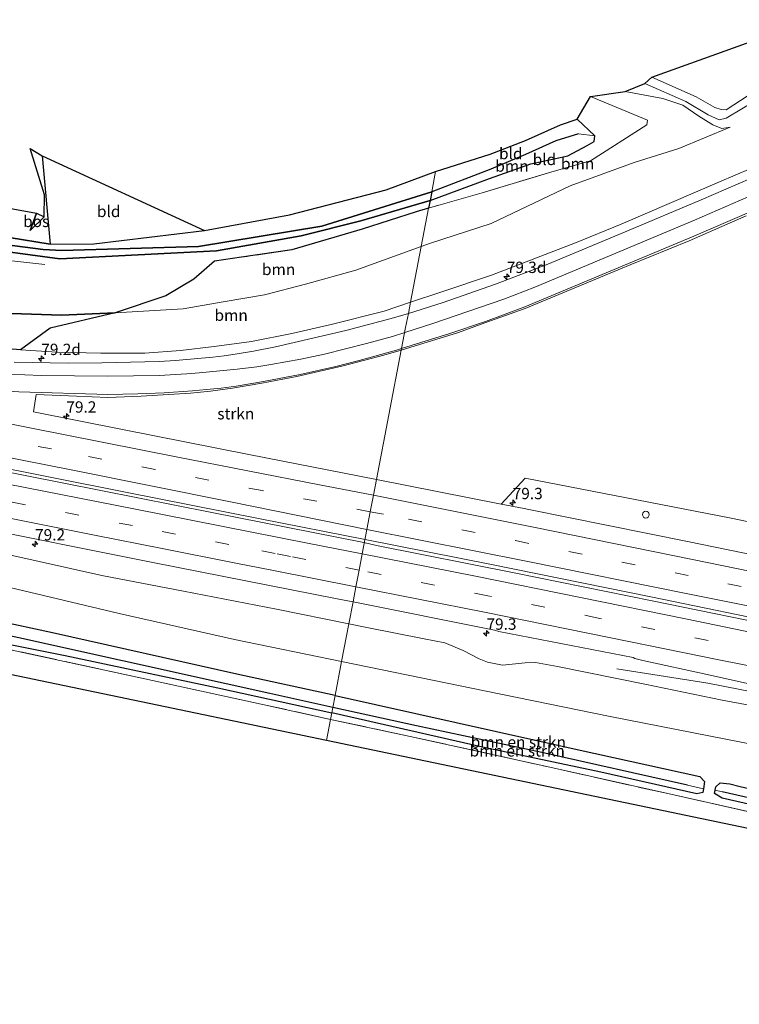
# Model space of a CAD drawing. Units: metres. Extents: x 190000 to 200002, y 462500 to 468750.
# Drawn here: x 190721 to 190880, y 466093 to 466310 of the extents above; entities that cross this region are included whole.
import ezdxf
from ezdxf.enums import TextEntityAlignment as Align

# ---------------------------------------------------------------- set-up
doc = ezdxf.new("R2010")
doc.units = ezdxf.units.M
doc.linetypes.add('IE-TERREINAFSCHEIDING', pattern=[10, 8, -2])
doc.linetypes.add('VW-3-9_STREEP', pattern=[12, 3, -9])
doc.layers.get('0').update_dxf_attribs({"lineweight": 25})
for name, color, linetype, lineweight in [('B-ME-AL-OVERIG-S-B1', 7, 'Continuous', 18), ('B-ME-AM-KILOMETR-S-B1', 7, 'Continuous', 18), ('B-ME-BV-GELEIDECONSTRUCTIE-GELEIDERAIL-L-B1', 213, 'BV-GELEIDERAIL', 18), ('B-ME-GR-BOMENSTRUIKEN-GV-B6', 93, 'Continuous', 18), ('B-ME-GR-BOOM-GV-B6', 93, 'Continuous', 18), ('B-ME-GR-BOS-GV-B6', 10, 'Continuous', 25), ('B-ME-GR-STRUIKEN-GV-B6', 93, 'Continuous', 18), ('B-ME-GW-INSTEEKWATERGANG-L-B1', 10, 'Continuous', 25), ('B-ME-GW-KRUINLIJN-L-B1', 93, 'Continuous', 18), ('B-ME-GW-TEENLIJN-L-B1', 93, 'Continuous', 18), ('B-ME-GW-WATERGANG-GREPPEL-L-B1', 10, 'Continuous', 25), ('B-ME-IE-GRASLAND-GV-B6', 93, 'Continuous', 18), ('B-ME-IE-GRONDWERKLIJN-GROND_INGERICHT-GV-B6', 253, 'Continuous', 18), ('B-ME-IE-HULPGEOMETRIE-L-B1', 53, 'Continuous', 18), ('B-ME-IE-TERREINAFSCHEIDING-RASTERHEKWERK-L-B1', 8, 'IE-TERREINAFSCHEIDING', 18), ('B-ME-KG-KADASTRAAL-OPNAMEDTMGRENS-L-B1', 10, 'Continuous', 25), ('B-ME-VH-VERH_SOORT-BITUMEN-GV-B6', 8, 'IE-TERREINAFSCHEIDING-NATUURLIJK-HOUTWAL', 18), ('B-ME-VW-MARKERING-39STREEP-015-L-B1', 255, 'VW-3-9_STREEP', 18), ('B-ME-VW-MARKERING-STREEP-015-L-B1', 7, 'Continuous', 18)]:
    doc.layers.add(name, color=color, linetype=linetype, lineweight=lineweight)
doc.styles.add('NLCS-ISO', font='NLCS-ISO.TTF')
doc.linetypes.add('BV-GELEIDERAIL', pattern='A,10,-3,[108,NLCS.SHX,S=1,R=0,X=0,Y=0],-3', length=16)
doc.linetypes.add('IE-TERREINAFSCHEIDING-NATUURLIJK-HOUTWAL', pattern='A,7,-1.5,[67,NLCS.SHX,S=0.75,R=45,X=0,Y=0],-1.5,7,-1.5,[70,NLCS.SHX,S=0.75,R=0,X=0,Y=0],-1.5', length=20)

# ---------------------------------------------------------------- blocks, each defined once
blk = doc.blocks.new('dtb')
blk.add_circle((0, 0), 0.75)
blk = doc.blocks.new('hecto')
for p, q in [((0, 0.625), (-0.625, 0)), ((0, -0.625), (0, 0.625)), ((-0.625, 0), (0.625, 0)), ((0.625, 0), (0, -0.625))]:
    blk.add_line(p, q)

msp = doc.modelspace()

# ---------------------------------------------------------------- linework, layer by layer
at = {"layer": 'B-ME-BV-GELEIDECONSTRUCTIE-GELEIDERAIL-L-B1'}
for points in [[(190436.824, 466264.423, 42.043), (190464.699, 466259.194, 42.055), (190497.493, 466252.978, 42.037), (190536.742, 466245.509, 42.077), (190566.883, 466239.731, 42.047), (190593.067, 466234.679, 42.011), (190620.581, 466229.359, 41.773), (190654.582, 466222.711, 41.785), (190689.939, 466215.815, 41.933), (190730.438, 466207.767, 42.015), (190763.092, 466201.295, 42.035), (190796.701, 466194.673, 42.043)], [(190796.928, 466195.402, 42.073), (190773.799, 466199.919, 42.051), (190743.687, 466205.855, 42.079), (190712.239, 466212.152, 41.903), (190686.162, 466217.278, 41.853), (190657.364, 466222.856, 41.813), (190628.551, 466228.484, 41.799), (190596.78, 466234.677, 42.105), (190563.102, 466241.172, 42.093), (190527.724, 466247.956, 42.085), (190496.358, 466253.934, 42.073), (190464.942, 466259.898, 42.069), (190437.011, 466265.107, 42.041)], [(190796.701, 466194.673, 42.043), (190799.464, 466194.067, 42.066), (190829.847, 466188.012, 42.082), (190860.302, 466181.849, 42.112), (190891.244, 466175.545, 42.09), (190923.813, 466168.949, 42.106), (190962.938, 466160.964, 42.126), (191002.198, 466152.954, 42.102), (191037.336, 466145.743, 42.162), (191049.677, 466142.602, 42.162), (191061.583, 466139.816, 42.158)], [(191062.122, 466142.17, 42.068), (191042.824, 466145.661, 42.113), (191036.188, 466146.761, 42.187), (191013.987, 466151.253, 42.139), (190985.347, 466157.134, 42.117), (190955.284, 466163.151, 42.127), (190924.062, 466169.58, 42.079), (190914.708, 466171.487, 41.997), (190891.412, 466176.238, 42.083), (190859.988, 466182.706, 42.075), (190824.81, 466189.832, 42.091), (190796.928, 466195.402, 42.073)], [(190852.474, 466166.837, 41.096), (190872.578, 466163.684, 41.806), (190886.899, 466160.857, 41.77), (190905.268, 466157.083, 41.766), (190935.084, 466150.968, 41.802), (190954.268, 466145.608, 40.946)]]:
    msp.add_polyline3d(points, dxfattribs=at)
at = {"layer": 'B-ME-GR-BOMENSTRUIKEN-GV-B6'}
for points in [[(190590.387, 466200.5, 40.039), (190587.829, 466204.668, 39.919), (190585.786, 466210.487, 40.165), (190592.949, 466205.063, 39.927), (190599.571, 466201.536, 39.499), (190601.638, 466200.261, 39.433), (190601.568, 466198.568, 39.523), (190602.78, 466198.042, 39.523), (190606.492, 466197.129, 39.509), (190635.924, 466190.29, 39.287), (190665.579, 466183.9, 38.815), (190698.565, 466176.176, 38.419), (190730.74, 466169.769, 38.237), (190764.439, 466162.616, 37.817), (190789.584, 466157.123, 37.697), (190789.306, 466155.678, 37.965), (190774.007, 466159.041, 38.075), (190748.319, 466164.633, 38.247), (190720.401, 466170.682, 38.441), (190693.612, 466176.64, 38.701), (190667.275, 466182.257, 39.071), (190636.601, 466188.951, 39.361), (190604.576, 466196.055, 39.915), (190590.387, 466200.5, 40.039)], [(190621.857, 466197.97, 39.566), (190629.418, 466196.271, 39.601), (190646.793, 466192.248, 39.107), (190672.413, 466186.924, 38.725), (190703.32, 466180.095, 38.423), (190727.961, 466174.788, 38.181), (190768.631, 466165.633, 37.843), (190790.316, 466160.938, 37.689), (190789.812, 466158.316, 36.978), (190775.939, 466161.353, 36.994), (190766.247, 466163.504, 37.084), (190720.525, 466173.651, 37.507), (190689.758, 466180.214, 37.824), (190660.833, 466186.753, 38.052), (190639.706, 466191.384, 38.451), (190625.248, 466194.733, 38.677), (190612.348, 466197.411, 38.776), (190605.836, 466199.061, 38.758), (190601.638, 466200.261, 39.433), (190602.423, 466201.87, 39.635), (190604.602, 466201.774, 39.705), (190621.857, 466197.97, 39.566)], [(190789.812, 466158.316, 36.978), (190789.584, 466157.123, 37.697), (190764.439, 466162.616, 37.817), (190730.74, 466169.769, 38.237), (190698.565, 466176.176, 38.419), (190665.579, 466183.9, 38.815), (190635.924, 466190.29, 39.287), (190606.492, 466197.129, 39.509), (190602.78, 466198.042, 39.523), (190601.568, 466198.568, 39.523), (190601.638, 466200.261, 39.433), (190605.836, 466199.061, 38.758), (190612.348, 466197.411, 38.776), (190625.248, 466194.733, 38.677), (190639.706, 466191.384, 38.451), (190660.833, 466186.753, 38.052), (190689.758, 466180.214, 37.824), (190720.525, 466173.651, 37.507), (190766.247, 466163.504, 37.084), (190775.939, 466161.353, 36.994), (190789.812, 466158.316, 36.978)], [(190621.857, 466197.97, 39.566), (190627.3, 466198.419, 39.549), (190633.355, 466198.59, 39.545), (190639.399, 466198.496, 39.36), (190644.935, 466198.536, 39.199), (190653.065, 466198.203, 39.105), (190659.48, 466197.671, 38.961), (190670.926, 466195.316, 38.866), (190689.699, 466191.617, 38.77), (190742.665, 466179.028, 38.224), (190768.119, 466173.305, 37.907), (190791.76, 466168.468, 37.834), (190790.316, 466160.938, 37.689), (190768.631, 466165.633, 37.843), (190727.961, 466174.788, 38.181), (190703.32, 466180.095, 38.423), (190672.413, 466186.924, 38.725), (190646.793, 466192.248, 39.107), (190629.418, 466196.271, 39.601), (190621.857, 466197.97, 39.566)], [(190718.127, 466192.027, 40.928), (190738.863, 466187.422, 40.89), (190756.851, 466183.965, 40.903), (190777.372, 466179.962, 40.903), (190793.347, 466176.74, 40.88), (190791.76, 466168.468, 37.834), (190768.119, 466173.305, 37.907), (190742.665, 466179.028, 38.224), (190689.699, 466191.617, 38.77)], [(190880.315, 466150.573, 37.557), (190851.015, 466156.29, 37.74), (190823.689, 466161.936, 37.736), (190791.76, 466168.468, 37.834), (190793.347, 466176.74, 40.88), (190797.297, 466175.943, 40.874), (190809.994, 466173.474, 40.874), (190814.564, 466172.542, 40.874), (190818.608, 466170.887, 40.853), (190822.115, 466169.003, 40.945), (190823.992, 466168.294, 40.97), (190827.28, 466167.608, 40.911), (190832.29, 466168.134, 40.836), (190834.522, 466168.193, 40.87), (190839.394, 466167.337, 40.886), (190858.68, 466163.417, 40.974), (190875.771, 466159.917, 40.899), (190892.442, 466156.828, 40.849)], [(190898.865, 466131.48, 37.278), (190863.768, 466139.297, 37.67), (190837.73, 466145.122, 37.814), (190806.924, 466151.919, 37.684), (190789.306, 466155.678, 37.965), (190789.584, 466157.123, 37.697), (190822.838, 466149.57, 37.503), (190848.982, 466144.053, 37.521), (190870.189, 466139.235, 37.375), (190871.466, 466139.548, 37.331), (190871.601, 466140.368, 37.338), (190871.866, 466141.973, 37.353), (190870.82, 466143.087, 37.355), (190843.759, 466149.064, 37.441), (190790.316, 466160.938, 37.689), (190791.76, 466168.468, 37.834), (190823.689, 466161.936, 37.736), (190851.015, 466156.29, 37.74), (190880.315, 466150.573, 37.557)], [(190868.113, 466141.163, 36.599), (190835.979, 466148.373, 36.728), (190808.288, 466154.271, 36.957), (190789.812, 466158.316, 36.978), (190790.316, 466160.938, 37.689), (190843.759, 466149.064, 37.441), (190870.82, 466143.087, 37.355), (190871.866, 466141.973, 37.353), (190871.601, 466140.368, 37.338), (190868.113, 466141.163, 36.599)], [(190868.113, 466141.163, 36.599), (190871.601, 466140.368, 37.338), (190871.466, 466139.548, 37.331), (190870.189, 466139.235, 37.375), (190848.982, 466144.053, 37.521), (190822.838, 466149.57, 37.503), (190789.584, 466157.123, 37.697), (190789.812, 466158.316, 36.978), (190808.288, 466154.271, 36.957), (190835.979, 466148.373, 36.728), (190868.113, 466141.163, 36.599)], [(190877.433, 466141.445, 37.374), (190875.334, 466141.712, 37.354), (190874.381, 466140.774, 37.24), (190874.214, 466140.035, 37.188), (190874.052, 466139.319, 37.138), (190875.772, 466138.307, 37.164), (190915.229, 466129.34, 37.11), (190949.041, 466121.89, 36.962), (190964.903, 466118.812, 36.95), (190966.818, 466118.557, 36.958), (190968.454, 466118.917, 36.954), (190968.594, 466119.53, 36.953), (190968.766, 466120.283, 36.952), (190967.349, 466121.657, 36.966), (190945.581, 466126.349, 37.002), (190925.7, 466130.651, 37.096), (190905.01, 466134.994, 37.068), (190879.71, 466140.886, 37.256), (190877.416, 466141.423, 37.256), (190877.433, 466141.445, 37.374)], [(190874.214, 466140.035, 37.188), (190875.764, 466139.71, 36.762), (190909.388, 466132.016, 36.804), (190935.677, 466126.283, 36.606), (190958.563, 466121.561, 36.574), (190967.071, 466119.862, 36.58), (190968.594, 466119.53, 36.953), (190968.454, 466118.917, 36.954), (190966.818, 466118.557, 36.958), (190964.903, 466118.812, 36.95), (190949.041, 466121.89, 36.962), (190915.229, 466129.34, 37.11), (190875.772, 466138.307, 37.164), (190874.052, 466139.319, 37.138), (190874.214, 466140.035, 37.188)], [(190877.433, 466141.445, 37.374), (190877.416, 466141.423, 37.256), (190879.71, 466140.886, 37.256), (190905.01, 466134.994, 37.068), (190925.7, 466130.651, 37.096), (190945.581, 466126.349, 37.002), (190967.349, 466121.657, 36.966), (190968.766, 466120.283, 36.952), (190968.594, 466119.53, 36.953), (190967.071, 466119.862, 36.58), (190958.563, 466121.561, 36.574), (190935.677, 466126.283, 36.606), (190909.388, 466132.016, 36.804), (190875.764, 466139.71, 36.762), (190874.214, 466140.035, 37.188), (190874.381, 466140.774, 37.24), (190875.334, 466141.712, 37.354), (190877.433, 466141.445, 37.374)]]:
    msp.add_polyline3d(points, dxfattribs=at)
at = {"layer": 'B-ME-GR-BOOM-GV-B6'}
for points in [[(190881.466, 466293.349, 35.361), (190876.66, 466290.147, 35.349), (190875.511, 466290.266, 35.332), (190874.165, 466290.723, 35.282), (190870.054, 466293.068, 35.244), (190860.259, 466297.394, 35.228), (190892.613, 466308.985, 35.324)], [(190875.091, 466287.965, 35.003), (190872.698, 466289.065, 34.994), (190867.713, 466292.026, 34.857), (190858.713, 466296.014, 34.757), (190860.259, 466297.394, 35.228), (190870.054, 466293.068, 35.244), (190874.165, 466290.723, 35.282), (190875.511, 466290.266, 35.332), (190876.66, 466290.147, 35.349), (190881.466, 466293.349, 35.361), (190885.834, 466296.121, 35.34), (190889.153, 466297.921, 35.311), (190892.666, 466298.444, 35.361), (190897.546, 466298.75, 35.432), (190904.019, 466300.931, 35.436), (190910.789, 466302.416, 35.374), (190917.246, 466304.173, 35.386), (190923.643, 466306.483, 35.307), (190920.398, 466303.558, 34.782), (190897.171, 466297.038, 34.828), (190888.937, 466294.459, 34.899), (190883.55, 466292.461, 35.04), (190876.613, 466288.374, 35.069), (190875.091, 466287.965, 35.003)], [(190895.879, 466283.125, 39.19), (190875.14, 466274.321, 39.553), (190853.433, 466264.93, 39.753), (190843.383, 466260.866, 39.728), (190824.823, 466253.715, 39.849), (190813.675, 466249.94, 39.932), (190806.962, 466247.705, 39.97), (190809.326, 466260.022, 36.395), (190811.39, 466260.768, 36.382), (190824.802, 466265.095, 36.207), (190842.206, 466273.382, 36.232), (190856.308, 466278.559, 36.465), (190866.159, 466281.646, 36.278), (190877.486, 466286.333, 36.007), (190875.694, 466286.063, 35.974), (190873.679, 466286.856, 35.932), (190870.636, 466288.765, 35.861), (190867.103, 466291.189, 35.799), (190862.68, 466292.663, 35.824), (190854.367, 466294.229, 35.844), (190858.713, 466296.014, 34.757), (190867.713, 466292.026, 34.857), (190872.698, 466289.065, 34.994), (190875.091, 466287.965, 35.003), (190876.613, 466288.374, 35.069), (190883.55, 466292.461, 35.04)], [(190877.486, 466286.333, 36.007), (190866.159, 466281.646, 36.278), (190856.308, 466278.559, 36.465), (190842.206, 466273.382, 36.232), (190824.802, 466265.095, 36.207), (190811.39, 466260.768, 36.382), (190809.326, 466260.022, 36.395), (190810.949, 466268.486, 36.239), (190822.763, 466271.854, 36.161), (190838.704, 466276.657, 36.132), (190846.663, 466278.928, 36.178), (190859.127, 466286.851, 36.124), (190859.29, 466287.901, 35.994), (190846.71, 466293.084, 36.261), (190854.367, 466294.229, 35.844), (190862.68, 466292.663, 35.824), (190867.103, 466291.189, 35.799), (190870.636, 466288.765, 35.861), (190873.679, 466286.856, 35.932), (190875.694, 466286.063, 35.974), (190877.486, 466286.333, 36.007)], [(190811.273, 466270.175, 35.975), (190811.643, 466272.101, 35.513), (190824.724, 466277.114, 35.423), (190832.338, 466280.336, 35.285), (190839.062, 466283.311, 35.183), (190844.049, 466284.915, 35.169), (190847.676, 466284.435, 35.985), (190847.485, 466283.209, 35.977), (190845.933, 466282.318, 35.935), (190841.698, 466280.007, 35.929), (190833.512, 466278.298, 35.989), (190824.395, 466275.041, 35.975), (190811.273, 466270.175, 35.975)], [(190741.751, 466245.404, 37.419), (190752.983, 466249.102, 36.807), (190759.113, 466252.799, 36.69), (190763.718, 466256.77, 36.494), (190769.644, 466257.657, 36.436), (190780.805, 466259.288, 36.474), (190796.291, 466263.879, 36.374), (190808.219, 466267.707, 36.257), (190810.949, 466268.486, 36.239), (190809.326, 466260.022, 36.395), (190794.904, 466254.814, 36.482), (190783.806, 466251.743, 36.624), (190774.774, 466249.348, 36.674), (190765.644, 466247.811, 36.924), (190756.817, 466246.253, 37.111), (190741.751, 466245.404, 37.419)], [(190741.751, 466245.404, 37.419), (190756.817, 466246.253, 37.111), (190765.644, 466247.811, 36.924), (190774.774, 466249.348, 36.674), (190783.806, 466251.743, 36.624), (190794.904, 466254.814, 36.482), (190809.326, 466260.022, 36.395), (190806.962, 466247.705, 39.97), (190801.178, 466245.779, 40.003), (190789.439, 466242.817, 40.12), (190780.804, 466240.828, 40.14), (190771.88, 466239.023, 40.232), (190763.619, 466237.959, 40.349), (190756.21, 466237.058, 40.34), (190748.309, 466236.519, 40.465), (190738.633, 466236.496, 40.428), (190728.955, 466236.706, 40.449), (190720.884, 466237.193, 40.44), (190727.4, 466241.99, 38.29), (190741.751, 466245.404, 37.419)]]:
    msp.add_polyline3d(points, dxfattribs=at)
at = {"layer": 'B-ME-GR-BOS-GV-B6'}
for points in [[(190616.105, 466287.161, 37.611), (190724.411, 466267.389, 36.291), (190723.004, 466263.533, 36.491), (190726.102, 466266.541, 36.645), (190726.207, 466271.453, 36.667), (190723.048, 466281.637, 36.695), (190725.701, 466280.033, 36.494), (190727.457, 466260.567, 36.819), (190709.289, 466263.451, 37.105)], [(190606.108, 466275.688, 37.613), (190608.688, 466274.987, 37.203), (190637.671, 466271.058, 37.225), (190676.389, 466265.79, 37.125), (190725.878, 466259.367, 36.367), (190729.994, 466259.127, 36.369), (190760.193, 466260.046, 36.039), (190787.372, 466264.51, 35.769), (190811.643, 466272.101, 35.513), (190811.273, 466270.175, 35.975), (190796.026, 466265.676, 36.057), (190782.819, 466262.346, 36.303), (190764.125, 466259.04, 36.267), (190729.548, 466257.31, 37.033), (190703.276, 466260.859, 37.283), (190664.486, 466265.346, 37.709), (190623.92, 466270.603, 37.763), (190609.193, 466273.136, 37.537), (190606.964, 466274.105, 37.557), (190606.108, 466275.688, 37.613)], [(190741.751, 466245.404, 37.419), (190727.4, 466241.99, 38.29), (190720.884, 466237.193, 40.44), (190712.67, 466237.901, 40.557), (190701.839, 466238.997, 40.645), (190691.921, 466239.948, 40.645), (190675.885, 466242.066, 40.603), (190654.591, 466246.469, 40.685), (190634.54, 466250.29, 40.64), (190601.876, 466256.445, 40.722), (190595.25, 466263.621, 38.681), (190588.299, 466273.006, 38.57), (190598.265, 466268.227, 38.225), (190603.343, 466264.562, 38.299), (190611.027, 466261.986, 38.311), (190619.262, 466258.805, 38.5), (190639.708, 466255.541, 38.29), (190656.223, 466253.305, 38.265), (190685.765, 466249.959, 37.69), (190703.097, 466247.118, 37.582), (190718.887, 466245.206, 37.619), (190729.916, 466244.842, 37.653), (190741.751, 466245.404, 37.419)], [(190703.276, 466260.859, 37.283), (190729.548, 466257.31, 37.033), (190764.125, 466259.04, 36.267), (190782.819, 466262.346, 36.303), (190796.026, 466265.676, 36.057), (190811.273, 466270.175, 35.975), (190810.949, 466268.486, 36.239), (190808.219, 466267.707, 36.257), (190796.291, 466263.879, 36.374), (190780.805, 466259.288, 36.474), (190769.644, 466257.657, 36.436), (190763.718, 466256.77, 36.494), (190759.113, 466252.799, 36.69), (190752.983, 466249.102, 36.807), (190741.751, 466245.404, 37.419), (190729.916, 466244.842, 37.653)], [(190723.004, 466263.533, 36.491), (190724.411, 466267.389, 36.291), (190726.102, 466266.541, 36.645), (190723.004, 466263.533, 36.491)], [(190729.916, 466244.842, 37.653), (190718.887, 466245.206, 37.619)]]:
    msp.add_polyline3d(points, dxfattribs=at)
at = {"layer": 'B-ME-GR-STRUIKEN-GV-B6'}
for points in [[(190907.808, 466193.833, 40.706), (190877.708, 466200.048, 40.774), (190856.902, 466204.157, 40.862), (190832.311, 466208.882, 40.854), (190826.996, 466203.169, 41.004), (190799.459, 466208.596, 40.966), (190804.922, 466237.13, 40.5331), (190817.538, 466241.068, 40.358), (190823.3552, 466243.1722, 40.3298), (190832.241, 466246.352, 40.206), (190855.4411, 466255.9621, 39.9988), (190868.437, 466261.305, 39.8), (190881.027, 466266.787, 39.644)], [(190799.459, 466208.596, 40.966), (190771.288, 466214.152, 40.982), (190743.388, 466219.66, 41.018), (190723.72, 466223.542, 41.022), (190724.344, 466227.331, 40.928), (190733.25, 466226.961, 40.902), (190740.1526, 466226.7194, 40.9319), (190747.5398, 466227.006, 40.8665), (190758.3909, 466227.6428, 40.8419), (190762.842, 466228.1016, 40.8204), (190767.676, 466228.7678, 40.7888), (190774.1331, 466229.8318, 40.7488), (190781.863, 466231.3486, 40.6936), (190792.1064, 466233.684, 40.6212), (190801.0863, 466236.032, 40.5617), (190804.922, 466237.13, 40.5331), (190799.459, 466208.596, 40.966)]]:
    msp.add_polyline3d(points, dxfattribs=at)
at = {"layer": 'B-ME-GW-INSTEEKWATERGANG-L-B1'}
for points in [[(190811.273, 466270.175, 35.975), (190824.395, 466275.041, 35.975), (190833.512, 466278.298, 35.989), (190841.698, 466280.007, 35.929), (190845.933, 466282.318, 35.935), (190847.485, 466283.209, 35.977), (190847.676, 466284.435, 35.985), (190843.734, 466288.098, 35.931)], [(190811.273, 466270.175, 35.975), (190796.026, 466265.676, 36.057), (190782.819, 466262.346, 36.303), (190764.125, 466259.04, 36.267), (190729.548, 466257.31, 37.033), (190703.276, 466260.859, 37.283), (190664.486, 466265.346, 37.709), (190623.92, 466270.603, 37.763), (190609.193, 466273.136, 37.537), (190606.964, 466274.105, 37.557), (190606.108, 466275.688, 37.613), (190607.182, 466277.337, 37.557), (190612.159, 466277.08, 37.493), (190631.836, 466274.014, 37.783), (190670, 466269.805, 37.799), (190709.289, 466263.451, 37.105), (190727.457, 466260.567, 36.819)], [(190727.457, 466260.567, 36.819), (190737.06, 466260.606, 36.649), (190761.487, 466263.576, 36.307)], [(190790.316, 466160.938, 37.689), (190768.631, 466165.633, 37.843), (190727.961, 466174.788, 38.181), (190703.32, 466180.095, 38.423), (190672.413, 466186.924, 38.725), (190646.793, 466192.248, 39.107), (190629.418, 466196.271, 39.601), (190621.857, 466197.97, 39.566), (190604.602, 466201.774, 39.705), (190602.423, 466201.87, 39.635), (190601.638, 466200.261, 39.433)], [(190601.638, 466200.261, 39.433), (190601.568, 466198.568, 39.523), (190602.78, 466198.042, 39.523), (190606.492, 466197.129, 39.509), (190635.924, 466190.29, 39.287), (190665.579, 466183.9, 38.815), (190698.565, 466176.176, 38.419), (190730.74, 466169.769, 38.237), (190764.439, 466162.616, 37.817), (190789.584, 466157.123, 37.697)], [(190790.316, 466160.938, 37.689), (190843.759, 466149.064, 37.441), (190870.82, 466143.087, 37.355)], [(190871.601, 466140.368, 37.338), (190871.466, 466139.548, 37.331), (190870.189, 466139.235, 37.375), (190848.982, 466144.053, 37.521), (190822.838, 466149.57, 37.503), (190789.584, 466157.123, 37.697)], [(190870.82, 466143.087, 37.355), (190871.866, 466141.973, 37.353), (190871.601, 466140.368, 37.338)], [(190968.594, 466119.53, 36.953), (190968.454, 466118.917, 36.954), (190966.818, 466118.557, 36.958), (190964.903, 466118.812, 36.95), (190949.041, 466121.89, 36.962), (190915.229, 466129.34, 37.11), (190875.772, 466138.307, 37.164), (190874.052, 466139.319, 37.138), (190874.214, 466140.035, 37.188)], [(190874.214, 466140.035, 37.188), (190874.381, 466140.774, 37.24), (190875.334, 466141.712, 37.354), (190877.433, 466141.445, 37.374)], [(190877.433, 466141.445, 37.374), (190877.416, 466141.423, 37.256), (190879.71, 466140.886, 37.256), (190905.01, 466134.994, 37.068), (190925.7, 466130.651, 37.096), (190945.581, 466126.349, 37.002), (190967.349, 466121.657, 36.966), (190968.766, 466120.283, 36.952), (190968.594, 466119.53, 36.953)]]:
    msp.add_polyline3d(points, dxfattribs=at)
at = {"layer": 'B-ME-GW-KRUINLIJN-L-B1'}
msp.add_line((190726.102, 466266.541, 36.645), (190723.004, 466263.533, 36.491), dxfattribs=at)
for points in [[(191060.731, 466294.484, 34.849), (191042.343, 466298.265, 35.511), (191029.488, 466301.678, 35.853), (191017.979, 466304.659, 36.403), (191008.92, 466306.902, 36.736), (191000.895, 466308.339, 37.028), (190991.459, 466309.704, 37.39), (190983.394, 466310.068, 37.64), (190973.869, 466309.875, 37.836), (190964.779, 466308.74, 38.165), (190955.698, 466306.656, 38.261), (190945.983, 466303.848, 38.286), (190938.708, 466301.202, 38.503), (190931.601, 466298.166, 38.753), (190925.817, 466295.892, 38.857), (190915.138, 466291.462, 38.911), (190904.222, 466286.761, 39.124), (190895.879, 466283.125, 39.19), (190875.14, 466274.321, 39.553), (190853.433, 466264.93, 39.753), (190843.383, 466260.866, 39.728), (190824.823, 466253.715, 39.849), (190813.675, 466249.94, 39.932), (190806.962, 466247.705, 39.97)], [(190860.259, 466297.394, 35.228), (190870.054, 466293.068, 35.244), (190874.165, 466290.723, 35.282), (190875.511, 466290.266, 35.332), (190876.66, 466290.147, 35.349), (190881.466, 466293.349, 35.361), (190885.834, 466296.121, 35.34), (190889.153, 466297.921, 35.311), (190892.666, 466298.444, 35.361), (190897.546, 466298.75, 35.432), (190904.019, 466300.931, 35.436), (190910.789, 466302.416, 35.374), (190917.246, 466304.173, 35.386), (190923.643, 466306.483, 35.307)], [(190877.486, 466286.333, 36.007), (190875.694, 466286.063, 35.974), (190873.679, 466286.856, 35.932), (190870.636, 466288.765, 35.861), (190867.103, 466291.189, 35.799), (190862.68, 466292.663, 35.824), (190854.367, 466294.229, 35.844)], [(190501.087, 466276.737, 40.701), (190509.369, 466275.46, 40.668), (190516.676, 466273.083, 40.734), (190538.583, 466268.991, 40.631), (190560.936, 466264.545, 40.664), (190581.344, 466260.276, 40.644), (190601.876, 466256.445, 40.722), (190634.54, 466250.29, 40.64), (190654.591, 466246.469, 40.685), (190675.885, 466242.066, 40.603), (190691.921, 466239.948, 40.645), (190701.839, 466238.997, 40.645), (190712.67, 466237.901, 40.557), (190720.884, 466237.193, 40.44), (190728.955, 466236.706, 40.449), (190738.633, 466236.496, 40.428), (190748.309, 466236.519, 40.465), (190756.21, 466237.058, 40.34), (190763.619, 466237.959, 40.349), (190771.88, 466239.023, 40.232), (190780.804, 466240.828, 40.14), (190789.439, 466242.817, 40.12), (190801.178, 466245.779, 40.003), (190806.962, 466247.705, 39.97)], [(190793.347, 466176.74, 40.88), (190777.372, 466179.962, 40.903), (190756.851, 466183.965, 40.903), (190738.863, 466187.422, 40.89), (190718.127, 466192.027, 40.928), (190698.307, 466195.334, 40.945), (190679.093, 466199.062, 40.89), (190665.973, 466201.3, 40.808), (190657.231, 466202.274, 40.808), (190647.899, 466202.8, 40.784), (190640.87, 466202.211, 40.734), (190636.233, 466202.005, 40.623), (190630.152, 466201.473, 40.45), (190625.133, 466201.021, 40.397), (190620.09, 466201.356, 40.31), (190616.976, 466201.978, 40.298), (190611.886, 466204.238, 40.29), (190604.92, 466207.084, 40.327), (190595.169, 466210.915, 40.413), (190588.344, 466213.806, 40.553), (190583.313, 466216.211, 40.718), (190578.119, 466217.529, 40.792), (190571.169, 466218.933, 40.73)], [(190793.347, 466176.74, 40.88), (190797.297, 466175.943, 40.874), (190809.994, 466173.474, 40.874), (190814.564, 466172.542, 40.874), (190818.608, 466170.887, 40.853), (190822.115, 466169.003, 40.945), (190823.992, 466168.294, 40.97), (190827.28, 466167.608, 40.911), (190832.29, 466168.134, 40.836), (190834.522, 466168.193, 40.87), (190839.394, 466167.337, 40.886), (190858.68, 466163.417, 40.974), (190875.771, 466159.917, 40.899), (190892.442, 466156.828, 40.849)]]:
    msp.add_polyline3d(points, dxfattribs=at)
at = {"layer": 'B-ME-GW-TEENLIJN-L-B1'}
msp.add_line((190723.004, 466263.533, 36.491), (190724.411, 466267.389, 36.291), dxfattribs=at)
for points in [[(190858.713, 466296.014, 34.757), (190867.713, 466292.026, 34.857), (190872.698, 466289.065, 34.994), (190875.091, 466287.965, 35.003), (190876.613, 466288.374, 35.069), (190883.55, 466292.461, 35.04), (190888.937, 466294.459, 34.899), (190897.171, 466297.038, 34.828), (190920.398, 466303.558, 34.782)], [(190809.326, 466260.022, 36.395), (190811.39, 466260.768, 36.382), (190824.802, 466265.095, 36.207), (190842.206, 466273.382, 36.232), (190856.308, 466278.559, 36.465), (190866.159, 466281.646, 36.278), (190877.486, 466286.333, 36.007)], [(190809.326, 466260.022, 36.395), (190794.904, 466254.814, 36.482), (190783.806, 466251.743, 36.624), (190774.774, 466249.348, 36.674), (190765.644, 466247.811, 36.924), (190756.817, 466246.253, 37.111), (190741.751, 466245.404, 37.419), (190729.916, 466244.842, 37.653), (190718.887, 466245.206, 37.619), (190703.097, 466247.118, 37.582), (190685.765, 466249.959, 37.69), (190656.223, 466253.305, 38.265), (190639.708, 466255.541, 38.29), (190619.262, 466258.805, 38.5), (190611.027, 466261.986, 38.311), (190603.343, 466264.562, 38.299), (190598.265, 466268.227, 38.225)], [(190791.76, 466168.468, 37.834), (190768.119, 466173.305, 37.907), (190742.665, 466179.028, 38.224), (190689.699, 466191.617, 38.77), (190670.926, 466195.316, 38.866)], [(191072.783, 466109.68, 36.366), (191069.221, 466109.135, 36.675), (191068.565, 466109.136, 36.886), (191065.62, 466109.138, 36.797), (191060.335, 466109.501, 36.847), (191054.902, 466110.627, 36.936), (191051.573, 466111.317, 36.99), (191043.867, 466112.914, 37.115), (191025.116, 466116.886, 37.215), (191009.322, 466120.758, 37.303), (190993.252, 466124.699, 37.461), (190974.544, 466129.086, 37.394), (190967.47, 466131.135, 37.465), (190944.221, 466137.264, 37.549), (190880.315, 466150.573, 37.557), (190851.015, 466156.29, 37.74), (190823.689, 466161.936, 37.736), (190791.76, 466168.468, 37.834)]]:
    msp.add_polyline3d(points, dxfattribs=at)
at = {"layer": 'B-ME-GW-WATERGANG-GREPPEL-L-B1'}
for points in [[(190844.049, 466284.915, 35.169), (190839.062, 466283.311, 35.183), (190832.338, 466280.336, 35.285), (190824.724, 466277.114, 35.423), (190811.643, 466272.101, 35.513)], [(190811.643, 466272.101, 35.513), (190787.372, 466264.51, 35.769), (190760.193, 466260.046, 36.039), (190729.994, 466259.127, 36.369), (190725.878, 466259.367, 36.367), (190676.389, 466265.79, 37.125), (190637.671, 466271.058, 37.225), (190608.688, 466274.987, 37.203)], [(190789.812, 466158.316, 36.978), (190775.939, 466161.353, 36.994), (190766.247, 466163.504, 37.084), (190720.525, 466173.651, 37.507), (190689.758, 466180.214, 37.824), (190660.833, 466186.753, 38.052)], [(190868.113, 466141.163, 36.599), (190835.979, 466148.373, 36.728), (190808.288, 466154.271, 36.957), (190789.812, 466158.316, 36.978)], [(190967.071, 466119.862, 36.58), (190958.563, 466121.561, 36.574), (190935.677, 466126.283, 36.606), (190909.388, 466132.016, 36.804), (190875.764, 466139.71, 36.762)]]:
    msp.add_polyline3d(points, dxfattribs=at)
at = {"layer": 'B-ME-IE-GRASLAND-GV-B6'}
for points in [[(190887.4792, 466277.3828, 39.4318), (190871.0988, 466270.3544, 39.6474), (190854.6923, 466263.4047, 39.8193), (190837.2706, 466256.1567, 39.93), (190825.7439, 466251.6938, 40.0139), (190814.2106, 466247.6811, 40.0989), (190806.4897, 466245.2391, 40.1568), (190806.962, 466247.705, 39.97), (190813.675, 466249.94, 39.932), (190824.823, 466253.715, 39.849), (190843.383, 466260.866, 39.728), (190853.433, 466264.93, 39.753), (190875.14, 466274.321, 39.553), (190895.879, 466283.125, 39.19)], [(190606.108, 466275.688, 37.613), (190607.182, 466277.337, 37.557), (190612.159, 466277.08, 37.493), (190631.836, 466274.014, 37.783), (190670, 466269.805, 37.799), (190709.289, 466263.451, 37.105), (190727.457, 466260.567, 36.819), (190737.06, 466260.606, 36.649), (190761.487, 466263.576, 36.307), (190780.242, 466266.973, 36.228), (190801.568, 466272.515, 36.136), (190812.495, 466276.543, 36.124), (190811.643, 466272.101, 35.513), (190787.372, 466264.51, 35.769), (190760.193, 466260.046, 36.039), (190729.994, 466259.127, 36.369), (190725.878, 466259.367, 36.367), (190676.389, 466265.79, 37.125), (190637.671, 466271.058, 37.225), (190608.688, 466274.987, 37.203), (190606.108, 466275.688, 37.613)], [(190712.67, 466237.901, 40.557), (190720.884, 466237.193, 40.44), (190728.955, 466236.706, 40.449), (190738.633, 466236.496, 40.428), (190748.309, 466236.519, 40.465), (190756.21, 466237.058, 40.34), (190763.619, 466237.959, 40.349), (190771.88, 466239.023, 40.232), (190780.804, 466240.828, 40.14), (190789.439, 466242.817, 40.12), (190801.178, 466245.779, 40.003), (190806.962, 466247.705, 39.97), (190806.4897, 466245.2391, 40.1568), (190802.7082, 466244.1365, 40.1813), (190792.6944, 466241.4939, 40.2525), (190777.18, 466237.8692, 40.3679), (190772.2975, 466236.936, 40.4021), (190768.2562, 466236.2589, 40.4291), (190765.839, 466235.9267, 40.4434), (190763.3414, 466235.637, 40.4487), (190755.1278, 466234.8678, 40.4839), (190751.4883, 466234.6412, 40.4987), (190738.8605, 466234.3668, 40.5942), (190731.383, 466234.277, 40.572), (190719.454, 466234.479, 40.638)], [(190543.738, 466230.547, 41.034), (190582.224, 466223.125, 41.024), (190626.312, 466214.513, 40.976), (190667.034, 466206.54, 40.994), (190707.768, 466198.752, 41.01), (190750.47, 466190.23, 40.988), (190790.773, 466182.265, 40.998), (190794.28, 466181.6, 40.978), (190793.347, 466176.74, 40.88)], [(190793.347, 466176.74, 40.88), (190777.372, 466179.962, 40.903), (190756.851, 466183.965, 40.903), (190738.863, 466187.422, 40.89), (190718.127, 466192.027, 40.928), (190698.307, 466195.334, 40.945), (190679.093, 466199.062, 40.89), (190665.973, 466201.3, 40.808), (190657.231, 466202.274, 40.808), (190647.899, 466202.8, 40.784), (190640.87, 466202.211, 40.734), (190636.233, 466202.005, 40.623), (190630.152, 466201.473, 40.45), (190625.133, 466201.021, 40.397), (190620.09, 466201.356, 40.31), (190616.976, 466201.978, 40.298), (190611.886, 466204.238, 40.29), (190604.92, 466207.084, 40.327), (190595.169, 466210.915, 40.413), (190588.344, 466213.806, 40.553), (190583.313, 466216.211, 40.718), (190578.119, 466217.529, 40.792), (190571.169, 466218.933, 40.73)], [(190826.996, 466203.169, 41.004), (190832.311, 466208.882, 40.854), (190856.902, 466204.157, 40.862), (190877.708, 466200.048, 40.774), (190907.808, 466193.833, 40.706)], [(190904.724, 466187.392, 41.028), (190868.11, 466194.95, 41.04), (190833.052, 466201.974, 41.018), (190832.065, 466202.188, 41.036), (190826.996, 466203.169, 41.004)], [(190793.347, 466176.74, 40.88), (190794.28, 466181.6, 40.978), (190825.47, 466175.336, 41.13), (190826.448, 466175.077, 41.108), (190856.096, 466169.299, 41.04), (190856.511, 466169.148, 41.03), (190858.2382, 466168.7033, 41.0427), (190872.4419, 466165.5623, 41.0559), (190893.9535, 466160.824, 41.0464)], [(190892.442, 466156.828, 40.849), (190875.771, 466159.917, 40.899), (190858.68, 466163.417, 40.974), (190839.394, 466167.337, 40.886), (190834.522, 466168.193, 40.87), (190832.29, 466168.134, 40.836), (190827.28, 466167.608, 40.911), (190823.992, 466168.294, 40.97), (190822.115, 466169.003, 40.945), (190818.608, 466170.887, 40.853), (190814.564, 466172.542, 40.874), (190809.994, 466173.474, 40.874), (190797.297, 466175.943, 40.874), (190793.347, 466176.74, 40.88)]]:
    msp.add_polyline3d(points, dxfattribs=at)
at = {"layer": 'B-ME-IE-GRONDWERKLIJN-GROND_INGERICHT-GV-B6'}
for points in [[(190811.273, 466270.175, 35.975), (190824.395, 466275.041, 35.975), (190833.512, 466278.298, 35.989), (190841.698, 466280.007, 35.929), (190845.933, 466282.318, 35.935), (190847.485, 466283.209, 35.977), (190847.676, 466284.435, 35.985), (190843.734, 466288.098, 35.931), (190846.71, 466293.084, 36.261), (190859.29, 466287.901, 35.994), (190859.127, 466286.851, 36.124), (190846.663, 466278.928, 36.178), (190838.704, 466276.657, 36.132), (190822.763, 466271.854, 36.161), (190810.949, 466268.486, 36.239), (190811.273, 466270.175, 35.975)], [(190811.643, 466272.101, 35.513), (190812.495, 466276.543, 36.124), (190824.579, 466280.394, 35.94), (190832.338, 466283.401, 35.94), (190840.045, 466286.862, 35.83), (190843.734, 466288.098, 35.931), (190847.676, 466284.435, 35.985), (190844.049, 466284.915, 35.169), (190839.062, 466283.311, 35.183), (190832.338, 466280.336, 35.285), (190824.724, 466277.114, 35.423), (190811.643, 466272.101, 35.513)], [(190727.457, 466260.567, 36.819), (190725.701, 466280.033, 36.494), (190761.487, 466263.576, 36.307), (190737.06, 466260.606, 36.649), (190727.457, 466260.567, 36.819)], [(190590.387, 466200.5, 40.039), (190604.576, 466196.055, 39.915), (190636.601, 466188.951, 39.361), (190667.275, 466182.257, 39.071), (190693.612, 466176.64, 38.701), (190720.401, 466170.682, 38.441), (190748.319, 466164.633, 38.247), (190774.007, 466159.041, 38.075), (190789.306, 466155.678, 37.965), (190788.409, 466151.0076, 37.9826), (190590.882, 466192.229, 40.027), (190590.387, 466200.5, 40.039)], [(191067.298, 466092.807, 36.842), (190788.409, 466151.0076, 37.9826), (190789.306, 466155.678, 37.965), (190806.924, 466151.919, 37.684), (190837.73, 466145.122, 37.814), (190863.768, 466139.297, 37.67), (190898.865, 466131.48, 37.278), (190926.867, 466125.298, 37.258), (190956.631, 466118.796, 37.216), (190982.182, 466113.23, 37.126), (191007.551, 466107.815, 37.028), (191040.185, 466100.804, 36.85), (191052.059, 466098.206, 36.832), (191065.709, 466095.22, 36.812), (191066.065, 466095.127, 36.816), (191067.298, 466092.807, 36.842)]]:
    msp.add_polyline3d(points, dxfattribs=at)
at = {"layer": 'B-ME-IE-HULPGEOMETRIE-L-B1'}
for p, q in [((190847.676, 466284.435, 35.985), (190844.049, 466284.915, 35.169)), ((190871.601, 466140.368, 37.338), (190868.113, 466141.163, 36.599)), ((190875.764, 466139.71, 36.762), (190874.214, 466140.035, 37.188))]:
    msp.add_line(p, q, dxfattribs=at)
msp.add_polyline3d([(190788.409, 466151.0076, 37.9826), (190789.306, 466155.678, 37.965), (190789.584, 466157.123, 37.697), (190789.812, 466158.316, 36.978), (190790.316, 466160.938, 37.689), (190791.76, 466168.468, 37.834), (190793.347, 466176.74, 40.88), (190794.28, 466181.6, 40.978), (190794.924, 466184.96, 41.143), (190795.626, 466188.618, 41.221), (190796.319, 466192.229, 41.233), (190797.35, 466197.602, 41.212), (190798.099, 466201.507, 41.191), (190798.792, 466205.119, 41.071), (190799.459, 466208.596, 40.966), (190804.922, 466237.13, 40.5331), (190805.012, 466237.538, 40.629), (190805.893, 466242.132, 40.114), (190806.4897, 466245.2391, 40.1568), (190806.962, 466247.705, 39.97), (190809.326, 466260.022, 36.395), (190810.949, 466268.486, 36.239), (190811.273, 466270.175, 35.975), (190811.643, 466272.101, 35.513), (190812.495, 466276.543, 36.124)], dxfattribs=at)
at = {"layer": 'B-ME-IE-TERREINAFSCHEIDING-RASTERHEKWERK-L-B1'}
for points in [[(190846.663, 466278.928, 36.178), (190838.704, 466276.657, 36.132), (190822.763, 466271.854, 36.161), (190810.949, 466268.486, 36.239)], [(190810.949, 466268.486, 36.239), (190808.219, 466267.707, 36.257), (190796.291, 466263.879, 36.374), (190780.805, 466259.288, 36.474), (190769.644, 466257.657, 36.436), (190763.718, 466256.77, 36.494)], [(190726.278, 466256.028, 37.061), (190712.024, 466257.625, 37.274), (190687.402, 466260.744, 37.561), (190672.397, 466262.539, 37.706)], [(190789.306, 466155.678, 37.965), (190774.007, 466159.041, 38.075), (190748.319, 466164.633, 38.247), (190720.401, 466170.682, 38.441), (190693.612, 466176.64, 38.701), (190667.275, 466182.257, 39.071), (190636.601, 466188.951, 39.361), (190604.576, 466196.055, 39.915), (190590.387, 466200.5, 40.039), (190582.238, 466201.945, 40.243), (190569.518, 466204.205, 41.227), (190541.122, 466209.171, 42.227), (190530.826, 466210.123, 42.497), (190518.535, 466209.873, 42.931)], [(190789.306, 466155.678, 37.965), (190806.924, 466151.919, 37.684), (190837.73, 466145.122, 37.814), (190863.768, 466139.297, 37.67), (190898.865, 466131.48, 37.278), (190926.867, 466125.298, 37.258), (190956.631, 466118.796, 37.216), (190982.182, 466113.23, 37.126), (191007.551, 466107.815, 37.028), (191040.185, 466100.804, 36.85), (191052.059, 466098.206, 36.832)]]:
    msp.add_polyline3d(points, dxfattribs=at)
at = {"layer": 'B-ME-KG-KADASTRAAL-OPNAMEDTMGRENS-L-B1'}
for points in [[(190576.375, 466293.558, 37.875), (190608.413, 466293.267, 37.063), (190612.715, 466290.726, 37.987), (190616.105, 466287.161, 37.611), (190724.411, 466267.389, 36.291), (190726.102, 466266.541, 36.645), (190726.207, 466271.453, 36.667), (190723.048, 466281.637, 36.695), (190725.701, 466280.033, 36.494), (190761.487, 466263.576, 36.307), (190780.242, 466266.973, 36.228), (190801.568, 466272.515, 36.136), (190812.495, 466276.543, 36.124), (190824.579, 466280.394, 35.94), (190832.338, 466283.401, 35.94), (190840.045, 466286.862, 35.83), (190843.734, 466288.098, 35.931), (190846.71, 466293.084, 36.261), (190854.367, 466294.229, 35.844), (190858.713, 466296.014, 34.757), (190860.259, 466297.394, 35.228), (190892.613, 466308.985, 35.324)], [(191067.298, 466092.807, 36.842), (190788.409, 466151.0076, 37.9826), (190590.882, 466192.229, 40.027), (190576.749, 466194.046, 41.379)]]:
    msp.add_polyline3d(points, dxfattribs=at)
at = {"layer": 'B-ME-VH-VERH_SOORT-BITUMEN-GV-B6'}
for points in [[(190806.4897, 466245.2391, 40.1568), (190814.2106, 466247.6811, 40.0989), (190825.7439, 466251.6938, 40.0139), (190837.2706, 466256.1567, 39.93), (190854.6923, 466263.4047, 39.8193), (190871.0988, 466270.3544, 39.6474), (190887.4792, 466277.3828, 39.4318)], [(190881.027, 466266.787, 39.644), (190868.437, 466261.305, 39.8), (190855.4411, 466255.9621, 39.9988), (190832.241, 466246.352, 40.206), (190823.3552, 466243.1722, 40.3298), (190817.538, 466241.068, 40.358), (190804.922, 466237.13, 40.5331), (190805.012, 466237.538, 40.629), (190805.893, 466242.132, 40.114), (190806.4897, 466245.2391, 40.1568)], [(190719.454, 466234.479, 40.638), (190731.383, 466234.277, 40.572), (190738.8605, 466234.3668, 40.5942), (190751.4883, 466234.6412, 40.4987), (190755.1278, 466234.8678, 40.4839), (190763.3414, 466235.637, 40.4487), (190765.839, 466235.9267, 40.4434), (190768.2562, 466236.2589, 40.4291), (190772.2975, 466236.936, 40.4021), (190777.18, 466237.8692, 40.3679), (190792.6944, 466241.4939, 40.2525), (190802.7082, 466244.1365, 40.1813), (190806.4897, 466245.2391, 40.1568), (190805.893, 466242.132, 40.114), (190805.012, 466237.538, 40.629), (190804.922, 466237.13, 40.5331), (190801.0863, 466236.032, 40.5617), (190792.1064, 466233.684, 40.6212), (190781.863, 466231.3486, 40.6936), (190774.1331, 466229.8318, 40.7488), (190767.676, 466228.7678, 40.7888), (190762.842, 466228.1016, 40.8204), (190758.3909, 466227.6428, 40.8419), (190747.5398, 466227.006, 40.8665), (190740.1526, 466226.7194, 40.9319), (190733.25, 466226.961, 40.902), (190724.344, 466227.331, 40.928), (190723.72, 466223.542, 41.022), (190743.388, 466219.66, 41.018), (190771.288, 466214.152, 40.982), (190799.459, 466208.596, 40.966), (190798.792, 466205.119, 41.071), (190798.099, 466201.507, 41.191), (190797.35, 466197.602, 41.212), (190796.319, 466192.229, 41.233), (190795.626, 466188.618, 41.221), (190794.924, 466184.96, 41.143), (190794.28, 466181.6, 40.978), (190790.773, 466182.265, 40.998), (190750.47, 466190.23, 40.988), (190707.768, 466198.752, 41.01)], [(190893.9535, 466160.824, 41.0464), (190872.4419, 466165.5623, 41.0559), (190858.2382, 466168.7033, 41.0427), (190856.511, 466169.148, 41.03), (190856.096, 466169.299, 41.04), (190826.448, 466175.077, 41.108), (190825.47, 466175.336, 41.13), (190794.28, 466181.6, 40.978), (190794.924, 466184.96, 41.143), (190795.626, 466188.618, 41.221), (190796.319, 466192.229, 41.233), (190797.35, 466197.602, 41.212), (190798.099, 466201.507, 41.191), (190798.792, 466205.119, 41.071), (190799.459, 466208.596, 40.966), (190826.996, 466203.169, 41.004), (190832.065, 466202.188, 41.036), (190833.052, 466201.974, 41.018), (190868.11, 466194.95, 41.04), (190904.724, 466187.392, 41.028)]]:
    msp.add_polyline3d(points, dxfattribs=at)
at = {"layer": 'B-ME-VW-MARKERING-39STREEP-015-L-B1'}
for points in [[(190798.099, 466201.507, 41.191), (190774.197, 466206.148, 41.145), (190750.6, 466210.78, 41.175), (190727.739, 466215.348, 41.185), (190704.749, 466219.845, 41.185), (190681.405, 466224.454, 41.181), (190657.863, 466229.006, 41.209), (190634.311, 466233.629, 41.203), (190610.797, 466238.2, 41.205), (190587.128, 466242.821, 41.195), (190563.586, 466247.374, 41.215), (190540.045, 466251.925, 41.197), (190516.45, 466256.44, 41.215), (190497.0583, 466259.8641, 41.1955), (190491.8899, 466260.8339, 41.1528), (190488.4656, 466261.4787, 41.1917), (190455.3156, 466267.7695, 41.1712), (190451.4248, 466268.5119, 41.2051), (190447.7433, 466269.2049, 41.1626), (190440.38, 466270.5914, 41.2128), (190438.5995, 466270.9266, 41.2045)], [(190795.6222, 466188.598, 41.2266), (190780.4651, 466191.5969, 41.1981), (190777.0669, 466192.2613, 41.2246), (190766.8722, 466194.2547, 41.2317), (190745.5727, 466198.4336, 41.2518), (190716.5286, 466204.115, 41.2196), (190682.0296, 466210.9538, 41.2318), (190653.836, 466216.5159, 41.1994), (190622.9904, 466222.5554, 41.2068), (190587.4222, 466229.5051, 41.239), (190556.7986, 466235.4404, 41.22), (190536.2235, 466239.4094, 41.2262), (190506.5765, 466245.0082, 41.2139), (190472.2599, 466251.452, 41.1778), (190435.1536, 466258.305, 41.2102)], [(190798.099, 466201.507, 41.191), (190806.538, 466199.854, 41.237), (190830.121, 466195.114, 41.225), (190853.591, 466190.395, 41.265), (190877.026, 466185.613, 41.271), (190900.46, 466180.832, 41.267), (190924.003, 466176.005, 41.257), (190947.478, 466171.192, 41.231), (190970.989, 466166.442, 41.285), (190992.3679, 466161.9422, 41.198), (191003.1951, 466159.716, 41.197), (191014.4641, 466157.386, 41.2258), (191026.0549, 466154.998, 41.2288), (191037.9529, 466152.5388, 41.2419), (191049.9202, 466150.0578, 41.2312), (191061.5041, 466147.6658, 41.2029), (191074.4978, 466144.9728, 41.1902), (191077.3271, 466144.3976, 41.2218)], [(191073.987, 466131.761, 41.314), (191062.4211, 466134.0529, 41.2394), (191028.6088, 466141.058, 41.2302), (190997.4167, 466147.4889, 41.2001), (190960.649, 466155.0775, 41.1886), (190938.4952, 466159.6018, 41.2117), (190910.686, 466165.2343, 41.2242), (190884.4252, 466170.6851, 41.1934), (190848.382, 466178.0449, 41.2276), (190824.0101, 466182.957, 41.2349), (190795.6222, 466188.598, 41.2266)]]:
    msp.add_polyline3d(points, dxfattribs=at)
at = {"layer": 'B-ME-VW-MARKERING-STREEP-015-L-B1'}
for points in [[(190901.8303, 466279.8163, 39.2849), (190869.6832, 466265.8491, 39.747), (190834.429, 466251.0752, 40.0774), (190827.5888, 466248.4001, 40.1403), (190811.9032, 466242.998, 40.2887), (190805.6838, 466241.041, 40.3409)], [(190899.8954, 466275.4301, 39.3647), (190868.9868, 466262.0706, 39.8481), (190832.1968, 466246.7363, 40.2317), (190823.5373, 466243.4933, 40.3221), (190815.6696, 466240.8153, 40.4122), (190805.0048, 466237.5055, 40.5195)], [(190797.35, 466197.602, 41.212), (190767.217, 466203.705, 41.192), (190732.404, 466210.642, 41.234), (190698.103, 466217.438, 41.23), (190669.151, 466223.067, 41.248), (190638.578, 466229.041, 41.27), (190603.917, 466235.787, 41.262), (190574.445, 466241.512, 41.254), (190539.124, 466248.354, 41.272), (190504.009, 466255.042, 41.26), (190469.843, 466261.557, 41.248), (190437.7, 466267.631, 41.234)], [(190796.3136, 466192.2011, 41.2814), (190784.6179, 466194.52, 41.2811), (190746.2784, 466202.0373, 41.3133), (190713.6054, 466208.4254, 41.3001), (190700.3539, 466211.0708, 41.3105), (190661.4548, 466218.7522, 41.296), (190646.8334, 466221.6289, 41.2841), (190609.6404, 466228.9305, 41.2905), (190595.367, 466231.7132, 41.2973), (190557.4958, 466239.0458, 41.3112), (190533.205, 466243.7165, 41.3021), (190495.8148, 466250.7653, 41.2911), (190480.5598, 466253.6299, 41.288), (190436.1332, 466261.8919, 41.2875)], [(190434.2062, 466254.8348, 41.1719), (190438.7706, 466253.9801, 41.1713), (190460.4742, 466249.9232, 41.1609), (190482.2459, 466245.8318, 41.1672), (190507.2678, 466241.1099, 41.1618), (190527.9091, 466237.1775, 41.186), (190548.0038, 466233.3214, 41.2229), (190564.033, 466230.2571, 41.197), (190588.4632, 466225.5283, 41.198), (190609.426, 466221.4597, 41.1819), (190626.218, 466218.1777, 41.1839), (190640.0471, 466215.4802, 41.177), (190659.5239, 466211.6521, 41.1632), (190669.967, 466209.5904, 41.1728), (190693.2598, 466205.0045, 41.1902), (190716.6155, 466200.4169, 41.1864), (190737.2239, 466196.3484, 41.176), (190752.1209, 466193.4013, 41.176), (190768.3919, 466190.1662, 41.1678), (190776.3498, 466188.6102, 41.1538), (190794.9195, 466184.9366, 41.1552)], [(190805.6838, 466241.041, 40.3409), (190802.9869, 466240.1925, 40.3636), (190797.2789, 466238.5834, 40.4047), (190787.9527, 466236.236, 40.4752), (190782.7587, 466235.1496, 40.5101), (190776.1196, 466233.9741, 40.5469), (190773.0188, 466233.504, 40.5636), (190768.7097, 466232.9543, 40.5859), (190760.353, 466232.111, 40.624), (190757.624, 466231.8995, 40.6327), (190751.519, 466231.5849, 40.649), (190740.1488, 466231.3751, 40.7169), (190725.446, 466231.577, 40.742), (190707.346, 466232.279, 40.82), (190689.877, 466233.497, 40.904), (190675.013, 466235.032, 40.984), (190667.432, 466236.001, 41.02), (190655.049, 466237.805, 41.01), (190643.869, 466239.669, 41.028), (190607.172, 466246.657, 41.044), (190571.205, 466253.675, 41.004)], [(190805.0048, 466237.5055, 40.5195), (190803.8601, 466237.1502, 40.531), (190795.6506, 466234.8395, 40.5912), (190790.4558, 466233.549, 40.6228), (190782.5982, 466231.7874, 40.6781), (190774.5227, 466230.2165, 40.7346), (190768.4581, 466229.198, 40.7739), (190765.1452, 466228.7691, 40.7939), (190761.9658, 466228.4312, 40.811), (190758.8544, 466228.1661, 40.8222), (190752.6271, 466227.7453, 40.84), (190746.7508, 466227.5022, 40.8489), (190740.1521, 466227.3621, 40.9022), (190720.485, 466227.988, 40.899), (190700.028, 466229.1, 41.013), (190684.367, 466230.359, 41.029), (190669.004, 466232.103, 41.067), (190658.94, 466233.551, 41.087), (190648.941, 466235.104, 41.089), (190641.677, 466236.273, 41.111), (190632.998, 466237.889, 41.155)], [(190798.792, 466205.119, 41.071), (190786.886, 466207.396, 41.031), (190755.242, 466213.645, 41.057), (190722.942, 466220.014, 41.055), (190693.596, 466225.793, 41.119), (190659.777, 466232.417, 41.133), (190632.871, 466237.61, 41.129)], [(191042.3307, 466155.4664, 41.1848), (191031.3391, 466157.7308, 41.1799), (191021.2541, 466159.802, 41.1638), (191008.3342, 466162.4645, 41.1379), (191001.2086, 466163.9312, 41.1365), (190993.1934, 466165.5853, 41.1315), (190984.6, 466167.306, 41.151), (190948.569, 466174.766, 41.115), (190904.417, 466183.755, 41.161), (190869.203, 466190.963, 41.129), (190834.105, 466198.056, 41.133), (190798.792, 466205.119, 41.071)], [(191076.4087, 466140.8217, 41.2889), (191066.2112, 466142.9148, 41.2742), (191055.8589, 466145.0549, 41.2833), (191046.1052, 466147.0729, 41.3098), (191034.1788, 466149.5453, 41.3246), (191023.1218, 466151.8373, 41.3098), (191008.804, 466154.834, 41.356), (190973.674, 466162.003, 41.358), (190938.433, 466169.193, 41.302), (190903.173, 466176.41, 41.342), (190867.81, 466183.46, 41.33), (190832.866, 466190.499, 41.29), (190797.35, 466197.602, 41.212)], [(191074.881, 466135.281, 41.372), (191051.7486, 466140.0251, 41.3171), (191014.9581, 466147.6198, 41.3002), (191001.5178, 466150.3924, 41.3098), (190965.2614, 466157.872, 41.2776), (190928.8005, 466165.3121, 41.2956), (190911.4247, 466168.8314, 41.2548), (190867.669, 466177.8407, 41.2714), (190821.2948, 466187.248, 41.2819), (190796.3136, 466192.2011, 41.2814)], [(190794.9195, 466184.9366, 41.1552), (190823.2794, 466179.3086, 41.1544), (190855.1651, 466172.8538, 41.141), (190875.0547, 466168.8342, 41.1543), (190897.856, 466164.335, 41.227), (190931.201, 466157.491, 41.233)]]:
    msp.add_polyline3d(points, dxfattribs=at)

# ---------------------------------------------------------------- block references
at = {"layer": 'B-ME-AL-OVERIG-S-B1', "rotation": 90}
msp.add_blockref('dtb', (190858.905, 466200.859, 40.937), dxfattribs=at)
at = {"layer": 'B-ME-AM-KILOMETR-S-B1', "rotation": 90}
for p in [(190828.213, 466253.392, 39.815), (190725.48, 466235.288, 40.524), (190731.008, 466222.579, 41.045), (190829.52, 466203.481, 41.074), (190724.103, 466194.373, 41.086), (190823.735, 466174.667, 41.07)]:
    msp.add_blockref('hecto', p, dxfattribs=at)

# ---------------------------------------------------------------- texts
at = {"layer": 'B-ME-AM-KILOMETR-S-B1', "ltscale": 0.2, "style": 'NLCS-ISO'}
for s, p in [('79.3d', (190828.213, 466253.392, 39.815)), ('79.2d', (190725.48, 466235.288, 40.524)), ('79.2', (190731.008, 466222.579, 41.045)), ('79.3', (190829.52, 466203.481, 41.074)), ('79.2', (190724.103, 466194.373, 41.086)), ('79.3', (190823.735, 466174.667, 41.07))]:
    msp.add_text(s, height=2.5, dxfattribs=at).set_placement(p, align=Align.BOTTOM_LEFT)
at = {"layer": 'B-ME-GR-BOMENSTRUIKEN-GV-B6', "ltscale": 0.2, "style": 'NLCS-ISO'}
for p in [(190830.765, 466150.6748), (190830.5297, 466148.7352)]:
    msp.add_text('bmn en strkn', height=2.5, dxfattribs=at).set_placement(p, align=Align.MIDDLE_CENTER)
at = {"layer": 'B-ME-GR-BOOM-GV-B6', "ltscale": 0.2, "style": 'NLCS-ISO'}
for p in [(190829.3532, 466277.7745), (190843.8551, 466278.3021), (190777.8572, 466254.9695), (190767.3845, 466244.8628)]:
    msp.add_text('bmn', height=2.5, dxfattribs=at).set_placement(p, align=Align.MIDDLE_CENTER)
at = {"layer": 'B-ME-GR-BOS-GV-B6', "ltscale": 0.2, "style": 'NLCS-ISO'}
msp.add_text('bos', height=2.5, dxfattribs=at).set_placement((190724.3456, 466265.5593), align=Align.MIDDLE_CENTER)
at = {"layer": 'B-ME-GR-STRUIKEN-GV-B6', "ltscale": 0.2, "style": 'NLCS-ISO'}
msp.add_text('strkn', height=2.5, dxfattribs=at).set_placement((190768.4061, 466223.119), align=Align.MIDDLE_CENTER)
at = {"layer": 'B-ME-IE-GRONDWERKLIJN-GROND_INGERICHT-GV-B6', "ltscale": 0.2, "style": 'NLCS-ISO'}
for p in [(190829.102, 466280.5238), (190836.5284, 466279.2297), (190740.3554, 466267.7661)]:
    msp.add_text('bld', height=2.5, dxfattribs=at).set_placement(p, align=Align.MIDDLE_CENTER)

doc.saveas('drawing.dxf')
